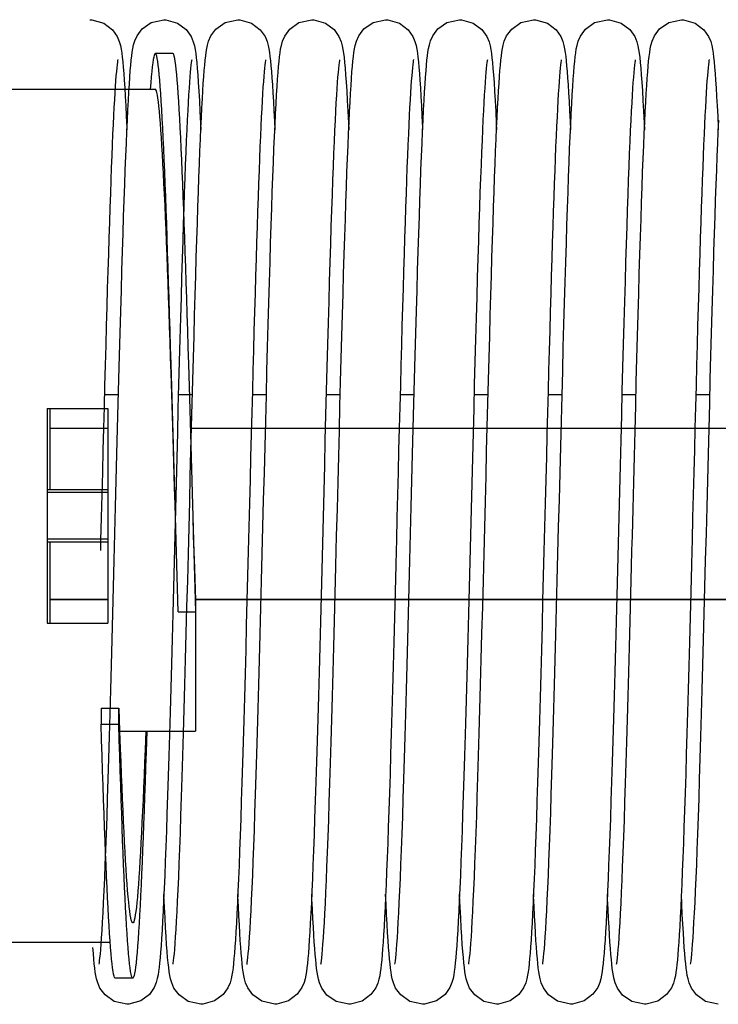
# Model space of a CAD drawing. Units: millimetres. Extents: x 34726 to 221651, y -19063 to 15469.
# Drawn here: x 36990 to 37118, y -6266 to -6087 of the extents above; entities that cross this region are included whole.
import ezdxf

# ---------------------------------------------------------------- set-up
doc = ezdxf.new("R2010")
doc.units = ezdxf.units.MM
doc.header["$LTSCALE"] = 46.255
doc.layers.get('0').update_dxf_attribs({"linetype": 'CONTINUOUS'})

msp = doc.modelspace()

# ---------------------------------------------------------------- linework, layer by layer
for p, q in [((37018.354, -6092.884), (37015.154, -6092.884)), ((36985.491, -6099.384), (37015.154, -6099.384)), ((37018.207, -6155.532), (37018.027, -6149.287)), ((37021.407, -6155.532), (37021.227, -6149.287)), ((37018.193, -6156.719), (37018.01, -6150.892)), ((37018.388, -6161.906), (37018.207, -6155.532)), ((37021.588, -6161.906), (37021.407, -6155.532)), ((36995.491, -6157.384), (36995.491, -6196.384)), ((36995.491, -6157.384), (37006.491, -6157.384)), ((36995.991, -6157.384), (36995.991, -6172.121)), ((37006.491, -6157.384), (37006.491, -6196.384)), ((37018.376, -6162.67), (37018.193, -6156.719)), ((37006.491, -6161.009), (36995.991, -6161.009)), ((37018.749, -6174.886), (37018.388, -6161.906)), ((37460.939, -6161.009), (37021.562, -6161.009)), ((37021.949, -6174.886), (37021.588, -6161.906)), ((36995.491, -6172.121), (37006.491, -6172.121)), ((37006.491, -6172.634), (36995.491, -6172.634)), ((37019.11, -6187.914), (37018.749, -6174.886)), ((37022.31, -6187.914), (37021.949, -6174.886)), ((37006.491, -6181.134), (36995.491, -6181.134)), ((36995.491, -6181.646), (37006.491, -6181.646)), ((36995.991, -6181.646), (36995.991, -6196.384)), ((37022.491, -6192.269), (37022.305, -6186.432)), ((37019.291, -6194.348), (37019.11, -6187.914)), ((37022.491, -6194.348), (37022.31, -6187.914)), ((37006.491, -6192.097), (36995.991, -6192.097)), ((37006.491, -6192.139), (36995.991, -6192.139)), ((37461.859, -6192.097), (37022.491, -6192.097)), ((37461.86, -6192.139), (37022.491, -6192.139)), ((37022.491, -6194.348), (37022.491, -6192.269)), ((37019.291, -6194.348), (37022.491, -6194.348)), ((37022.481, -6194.348), (37022.481, -6215.997)), ((36995.491, -6196.384), (37006.491, -6196.384)), ((37005.291, -6211.82), (37005.291, -6214.75)), ((37005.291, -6211.82), (37008.491, -6211.82)), ((37008.491, -6211.82), (37008.634, -6215.997)), ((37008.491, -6214.75), (37008.491, -6211.82)), ((37005.291, -6214.75), (37008.491, -6214.75)), ((37008.634, -6215.997), (37022.481, -6215.997)), ((37008.82, -6219.219), (37008.699, -6215.997)), ((36985.491, -6254.384), (37006.935, -6254.384)), ((37011.054, -6260.884), (37007.854, -6260.884))]:
    msp.add_line(p, q)
at = {"color": 7, "linetype": 'Continuous'}
for p, q in [((37008.459, -6154.881), (37005.895, -6154.881)), ((37021.899, -6154.881), (37019.335, -6154.881)), ((37035.339, -6154.881), (37032.775, -6154.881)), ((37048.779, -6154.881), (37046.215, -6154.881)), ((37062.219, -6154.881), (37059.655, -6154.881)), ((37075.659, -6154.881), (37073.095, -6154.881)), ((37089.099, -6154.881), (37086.535, -6154.881)), ((37102.539, -6154.881), (37099.975, -6154.881)), ((37115.979, -6154.881), (37113.415, -6154.881))]:
    msp.add_line(p, q, dxfattribs=at)
for points in [[(37003.268, -6086.741), (37003.637, -6086.754), (37005.778, -6087.369), (37007.356, -6088.562), (37008.22, -6089.793), (37008.601, -6090.719), (37008.801, -6091.452), (37008.932, -6092.112), (37009.039, -6092.797), (37009.136, -6093.556), (37009.228, -6094.414), (37009.319, -6095.389), (37009.409, -6096.493)], [(37010.518, -6097.164), (37010.605, -6096.023), (37010.692, -6095.009), (37010.779, -6094.113), (37010.869, -6093.323), (37010.963, -6092.618), (37011.07, -6091.967), (37011.209, -6091.31), (37011.422, -6090.581), (37011.829, -6089.656), (37012.765, -6088.413), (37014.413, -6087.264), (37016.708, -6086.741)], [(37016.708, -6086.741), (37017.081, -6086.755), (37019.199, -6087.36), (37020.78, -6088.546), (37021.67, -6089.813), (37022.058, -6090.771), (37022.251, -6091.498), (37022.381, -6092.163), (37022.488, -6092.863), (37022.586, -6093.647), (37022.681, -6094.548), (37022.776, -6095.589), (37022.871, -6096.789)], [(37023.963, -6097.087), (37024.048, -6095.986), (37024.133, -6094.998), (37024.219, -6094.117), (37024.307, -6093.334), (37024.4, -6092.636), (37024.505, -6091.997), (37024.635, -6091.367), (37024.837, -6090.654), (37025.244, -6089.701), (37026.18, -6088.438), (37027.829, -6087.275), (37030.148, -6086.741)], [(37030.148, -6086.741), (37030.516, -6086.754), (37032.663, -6087.372), (37034.24, -6088.567), (37035.096, -6089.784), (37035.47, -6090.686), (37035.67, -6091.405), (37035.802, -6092.056), (37035.907, -6092.71), (37036, -6093.423), (37036.089, -6094.223), (37036.176, -6095.127), (37036.262, -6096.15), (37036.349, -6097.299)], [(37037.46, -6096.334), (37037.549, -6095.261), (37037.639, -6094.312), (37037.73, -6093.476), (37037.826, -6092.737), (37037.933, -6092.064), (37038.067, -6091.404), (37038.275, -6090.659), (37038.68, -6089.709), (37039.612, -6088.447), (37041.262, -6087.279), (37043.588, -6086.741)], [(37043.588, -6086.741), (37043.954, -6086.754), (37046.069, -6087.355), (37047.651, -6088.536), (37048.544, -6089.801), (37048.934, -6090.761), (37049.129, -6091.487), (37049.259, -6092.15), (37049.366, -6092.847), (37049.464, -6093.628), (37049.559, -6094.523), (37049.653, -6095.558), (37049.748, -6096.749)], [(37050.908, -6096.235), (37050.995, -6095.191), (37051.083, -6094.265), (37051.173, -6093.447), (37051.268, -6092.72), (37051.374, -6092.055), (37051.507, -6091.403), (37051.716, -6090.656), (37052.132, -6089.687), (37053.085, -6088.413), (37054.736, -6087.263), (37057.028, -6086.741)], [(37057.028, -6086.741), (37057.397, -6086.754), (37059.538, -6087.369), (37061.116, -6088.562), (37061.98, -6089.793), (37062.361, -6090.719), (37062.561, -6091.452), (37062.692, -6092.112), (37062.799, -6092.797), (37062.896, -6093.556), (37062.988, -6094.414), (37063.079, -6095.389), (37063.169, -6096.493)], [(37064.278, -6097.164), (37064.365, -6096.023), (37064.452, -6095.009), (37064.539, -6094.113), (37064.629, -6093.323), (37064.723, -6092.618), (37064.83, -6091.967), (37064.969, -6091.31), (37065.182, -6090.581), (37065.589, -6089.656), (37066.525, -6088.413), (37068.173, -6087.264), (37070.468, -6086.741)], [(37070.468, -6086.741), (37070.841, -6086.755), (37072.959, -6087.36), (37074.54, -6088.546), (37075.43, -6089.813), (37075.818, -6090.771), (37076.011, -6091.498), (37076.141, -6092.163), (37076.248, -6092.863), (37076.346, -6093.647), (37076.441, -6094.548), (37076.536, -6095.589), (37076.631, -6096.789)], [(37077.723, -6097.087), (37077.808, -6095.986), (37077.893, -6094.998), (37077.979, -6094.117), (37078.067, -6093.334), (37078.16, -6092.636), (37078.265, -6091.997), (37078.395, -6091.367), (37078.597, -6090.654), (37079.004, -6089.701), (37079.94, -6088.438), (37081.589, -6087.275), (37083.908, -6086.741)], [(37083.908, -6086.741), (37084.276, -6086.754), (37086.423, -6087.372), (37088, -6088.567), (37088.856, -6089.784), (37089.23, -6090.686), (37089.43, -6091.405), (37089.562, -6092.056), (37089.667, -6092.71), (37089.76, -6093.423), (37089.849, -6094.223), (37089.936, -6095.127), (37090.022, -6096.15), (37090.109, -6097.299)], [(37091.22, -6096.334), (37091.309, -6095.261), (37091.399, -6094.312), (37091.49, -6093.476), (37091.586, -6092.737), (37091.693, -6092.064), (37091.827, -6091.404), (37092.035, -6090.659), (37092.44, -6089.709), (37093.372, -6088.447), (37095.022, -6087.279), (37097.348, -6086.741)], [(37097.348, -6086.741), (37097.714, -6086.754), (37099.829, -6087.355), (37101.411, -6088.536), (37102.304, -6089.801), (37102.694, -6090.761), (37102.889, -6091.487), (37103.019, -6092.15), (37103.126, -6092.847), (37103.224, -6093.628), (37103.319, -6094.523), (37103.413, -6095.558), (37103.508, -6096.749)], [(37104.668, -6096.235), (37104.755, -6095.191), (37104.843, -6094.265), (37104.933, -6093.447), (37105.028, -6092.72), (37105.134, -6092.055), (37105.267, -6091.403), (37105.476, -6090.656), (37105.892, -6089.687), (37106.845, -6088.413), (37108.496, -6087.263), (37110.788, -6086.741)], [(37110.788, -6086.741), (37111.157, -6086.754), (37113.298, -6087.369), (37114.876, -6088.562), (37115.74, -6089.793), (37116.121, -6090.719), (37116.321, -6091.452), (37116.452, -6092.112), (37116.559, -6092.797), (37116.656, -6093.556), (37116.748, -6094.414), (37116.839, -6095.389), (37116.929, -6096.493)], [(37008.322, -6093.999), (37008.321, -6094.007), (37008.294, -6094.16), (37008.248, -6094.468), (37008.193, -6094.912), (37008.131, -6095.48), (37008.066, -6096.164), (37007.998, -6096.961), (37007.928, -6097.872), (37007.857, -6098.897), (37007.784, -6100.038), (37007.709, -6101.297), (37007.633, -6102.676), (37007.555, -6104.178), (37007.476, -6105.806), (37007.396, -6107.563), (37007.314, -6109.451), (37007.231, -6111.471), (37007.146, -6113.626), (37007.06, -6115.915), (37006.973, -6118.337), (37006.885, -6120.893), (37006.795, -6123.581), (37006.704, -6126.4), (37006.613, -6129.348), (37006.519, -6132.421), (37006.425, -6135.616), (37006.33, -6138.929), (37006.233, -6142.355), (37006.136, -6145.89), (37006.037, -6149.527), (37005.938, -6153.259), (37005.837, -6157.079), (37005.736, -6160.979), (37005.633, -6164.951), (37005.53, -6168.986), (37005.426, -6173.074), (37005.32, -6177.205), (37005.214, -6181.369), (37005.168, -6183.178)], [(37021.761, -6094.008), (37021.729, -6094.187), (37021.682, -6094.516), (37021.624, -6094.984), (37021.561, -6095.58), (37021.494, -6096.297), (37021.424, -6097.136), (37021.352, -6098.099), (37021.278, -6099.188), (37021.201, -6100.409), (37021.122, -6101.768), (37021.041, -6103.27), (37020.958, -6104.922), (37020.873, -6106.729), (37020.786, -6108.691), (37020.697, -6110.812), (37020.607, -6113.093), (37020.514, -6115.534), (37020.42, -6118.135), (37020.325, -6120.897), (37020.227, -6123.821), (37020.128, -6126.909), (37020.028, -6130.161), (37019.925, -6133.577), (37019.821, -6137.156), (37019.714, -6140.896), (37019.606, -6144.795), (37019.496, -6148.849), (37019.383, -6153.05), (37019.269, -6157.383), (37019.154, -6161.834), (37019.037, -6166.384), (37018.918, -6171.014), (37018.799, -6175.704), (37018.678, -6180.435), (37018.557, -6185.182), (37018.435, -6189.923), (37018.313, -6194.628), (37018.191, -6199.266), (37018.07, -6203.81), (37017.95, -6208.23), (37017.831, -6212.502), (37017.713, -6216.604), (37017.598, -6220.515), (37017.485, -6224.222), (37017.375, -6227.724), (37017.266, -6231.023), (37017.16, -6234.122), (37017.056, -6237.024), (37016.954, -6239.734), (37016.853, -6242.255), (37016.755, -6244.593), (37016.658, -6246.753), (37016.562, -6248.74), (37016.468, -6250.557), (37016.375, -6252.205), (37016.284, -6253.69), (37016.195, -6255.018), (37016.106, -6256.196)], [(37035.201, -6094.005), (37035.171, -6094.176), (37035.124, -6094.497), (37035.068, -6094.954), (37035.005, -6095.537), (37034.94, -6096.237), (37034.871, -6097.053), (37034.8, -6097.983), (37034.728, -6099.031), (37034.654, -6100.196), (37034.578, -6101.483), (37034.501, -6102.895), (37034.422, -6104.434), (37034.342, -6106.104), (37034.26, -6107.91), (37034.177, -6109.854), (37034.092, -6111.935), (37034.006, -6114.154), (37033.919, -6116.509), (37033.83, -6118.998), (37033.74, -6121.617), (37033.65, -6124.362), (37033.558, -6127.229), (37033.466, -6130.213), (37033.373, -6133.311), (37033.279, -6136.523), (37033.184, -6139.848), (37033.088, -6143.286), (37032.99, -6146.836), (37032.891, -6150.495), (37032.791, -6154.261), (37032.69, -6158.134), (37032.587, -6162.108), (37032.482, -6166.18), (37032.375, -6170.346), (37032.267, -6174.599), (37032.156, -6178.933), (37032.044, -6183.34), (37031.93, -6187.807), (37031.813, -6192.303), (37031.696, -6196.793), (37031.579, -6201.242), (37031.461, -6205.617), (37031.344, -6209.886), (37031.228, -6214.018), (37031.113, -6217.987), (37031, -6221.77), (37030.89, -6225.359), (37030.781, -6228.753), (37030.675, -6231.954), (37030.571, -6234.963), (37030.468, -6237.782), (37030.367, -6240.415), (37030.268, -6242.865), (37030.171, -6245.136), (37030.075, -6247.234), (37029.981, -6249.161), (37029.888, -6250.919), (37029.797, -6252.512), (37029.708, -6253.946), (37029.62, -6255.226)], [(37048.64, -6094.009), (37048.609, -6094.191), (37048.561, -6094.523), (37048.503, -6094.995), (37048.44, -6095.595), (37048.373, -6096.317), (37048.302, -6097.163), (37048.23, -6098.134), (37048.155, -6099.234), (37048.077, -6100.47), (37047.998, -6101.847), (37047.916, -6103.374), (37047.832, -6105.056), (37047.746, -6106.897), (37047.657, -6108.899), (37047.567, -6111.063), (37047.475, -6113.391), (37047.381, -6115.882), (37047.286, -6118.537), (37047.189, -6121.358), (37047.09, -6124.346), (37046.99, -6127.502), (37046.887, -6130.826), (37046.783, -6134.318), (37046.677, -6137.977), (37046.569, -6141.8), (37046.459, -6145.784), (37046.347, -6149.923), (37046.233, -6154.204), (37046.117, -6158.611), (37046, -6163.129), (37045.882, -6167.738), (37045.762, -6172.419), (37045.642, -6177.151), (37045.52, -6181.913)], [(37062.082, -6093.999), (37062.081, -6094.007), (37062.054, -6094.16), (37062.008, -6094.468), (37061.953, -6094.912), (37061.891, -6095.48), (37061.826, -6096.164), (37061.758, -6096.961), (37061.688, -6097.872), (37061.617, -6098.897), (37061.544, -6100.038), (37061.469, -6101.297), (37061.393, -6102.676), (37061.315, -6104.178), (37061.236, -6105.806), (37061.156, -6107.563), (37061.074, -6109.451), (37060.991, -6111.471), (37060.906, -6113.626), (37060.82, -6115.915), (37060.733, -6118.337), (37060.645, -6120.893), (37060.555, -6123.581), (37060.464, -6126.4), (37060.373, -6129.348), (37060.279, -6132.421), (37060.185, -6135.616), (37060.09, -6138.929), (37059.993, -6142.355), (37059.896, -6145.89), (37059.797, -6149.527), (37059.698, -6153.259), (37059.597, -6157.079), (37059.496, -6160.979), (37059.393, -6164.951), (37059.29, -6168.986), (37059.186, -6173.074), (37059.08, -6177.205), (37058.974, -6181.369), (37058.928, -6183.178)], [(37075.521, -6094.008), (37075.489, -6094.187), (37075.442, -6094.516), (37075.384, -6094.984), (37075.321, -6095.58), (37075.254, -6096.297), (37075.184, -6097.136), (37075.112, -6098.099), (37075.038, -6099.188), (37074.961, -6100.409), (37074.882, -6101.768), (37074.801, -6103.27), (37074.718, -6104.922), (37074.633, -6106.729), (37074.546, -6108.691), (37074.457, -6110.812), (37074.367, -6113.093), (37074.274, -6115.534), (37074.18, -6118.135), (37074.085, -6120.897), (37073.987, -6123.821), (37073.888, -6126.909), (37073.788, -6130.161), (37073.685, -6133.577), (37073.581, -6137.156), (37073.474, -6140.896), (37073.366, -6144.795), (37073.256, -6148.849), (37073.143, -6153.05), (37073.029, -6157.383), (37072.914, -6161.834), (37072.797, -6166.384), (37072.678, -6171.014), (37072.559, -6175.704), (37072.438, -6180.435), (37072.317, -6185.182), (37072.195, -6189.923), (37072.073, -6194.628), (37071.951, -6199.266), (37071.83, -6203.81), (37071.71, -6208.23), (37071.591, -6212.502), (37071.473, -6216.604), (37071.358, -6220.515), (37071.245, -6224.222), (37071.135, -6227.724), (37071.026, -6231.023), (37070.92, -6234.122), (37070.816, -6237.024), (37070.714, -6239.734), (37070.613, -6242.255), (37070.515, -6244.593), (37070.418, -6246.753), (37070.322, -6248.74), (37070.228, -6250.557), (37070.135, -6252.205), (37070.044, -6253.69), (37069.955, -6255.018), (37069.866, -6256.196)], [(37088.961, -6094.005), (37088.931, -6094.176), (37088.884, -6094.497), (37088.828, -6094.954), (37088.765, -6095.537), (37088.7, -6096.237), (37088.631, -6097.053), (37088.56, -6097.983), (37088.488, -6099.031), (37088.414, -6100.196), (37088.338, -6101.483), (37088.261, -6102.895), (37088.182, -6104.434), (37088.102, -6106.104), (37088.02, -6107.91), (37087.937, -6109.854), (37087.852, -6111.935), (37087.766, -6114.154), (37087.679, -6116.509), (37087.59, -6118.998), (37087.5, -6121.617), (37087.41, -6124.362), (37087.318, -6127.229), (37087.226, -6130.213), (37087.133, -6133.311), (37087.039, -6136.523), (37086.944, -6139.848), (37086.848, -6143.286), (37086.75, -6146.836), (37086.651, -6150.495), (37086.551, -6154.261), (37086.45, -6158.134), (37086.347, -6162.108), (37086.242, -6166.18), (37086.135, -6170.346), (37086.027, -6174.599), (37085.916, -6178.933), (37085.804, -6183.34), (37085.69, -6187.807), (37085.573, -6192.303), (37085.456, -6196.793), (37085.339, -6201.242), (37085.221, -6205.617), (37085.104, -6209.886), (37084.988, -6214.018), (37084.873, -6217.987), (37084.76, -6221.77), (37084.65, -6225.359), (37084.541, -6228.753), (37084.435, -6231.954), (37084.331, -6234.963), (37084.228, -6237.782), (37084.127, -6240.415), (37084.028, -6242.865), (37083.931, -6245.136), (37083.835, -6247.234), (37083.741, -6249.161), (37083.648, -6250.919), (37083.557, -6252.512), (37083.468, -6253.946), (37083.38, -6255.226)], [(37102.4, -6094.009), (37102.369, -6094.191), (37102.321, -6094.523), (37102.263, -6094.995), (37102.2, -6095.595), (37102.133, -6096.317), (37102.062, -6097.163), (37101.99, -6098.134), (37101.915, -6099.234), (37101.837, -6100.47), (37101.758, -6101.847), (37101.676, -6103.374), (37101.592, -6105.056), (37101.506, -6106.897), (37101.417, -6108.899), (37101.327, -6111.063), (37101.235, -6113.391), (37101.141, -6115.882), (37101.046, -6118.537), (37100.949, -6121.358), (37100.85, -6124.346), (37100.75, -6127.502), (37100.647, -6130.826), (37100.543, -6134.318), (37100.437, -6137.977), (37100.329, -6141.8), (37100.219, -6145.784), (37100.107, -6149.923), (37099.993, -6154.204), (37099.877, -6158.611), (37099.76, -6163.129), (37099.642, -6167.738), (37099.522, -6172.419), (37099.402, -6177.151), (37099.28, -6181.913)], [(37115.842, -6093.999), (37115.841, -6094.007), (37115.814, -6094.16), (37115.768, -6094.468), (37115.713, -6094.912), (37115.651, -6095.48), (37115.586, -6096.164), (37115.518, -6096.961), (37115.448, -6097.872), (37115.377, -6098.897), (37115.304, -6100.038), (37115.229, -6101.297), (37115.153, -6102.676), (37115.075, -6104.178), (37114.996, -6105.806), (37114.916, -6107.563), (37114.834, -6109.451), (37114.751, -6111.471), (37114.666, -6113.626), (37114.58, -6115.915), (37114.493, -6118.337), (37114.405, -6120.893), (37114.315, -6123.581), (37114.224, -6126.4), (37114.133, -6129.348), (37114.039, -6132.421), (37113.945, -6135.616), (37113.85, -6138.929), (37113.753, -6142.355), (37113.656, -6145.89), (37113.557, -6149.527), (37113.458, -6153.259), (37113.357, -6157.079), (37113.256, -6160.979), (37113.153, -6164.951), (37113.05, -6168.986), (37112.946, -6173.074), (37112.84, -6177.205), (37112.734, -6181.369), (37112.688, -6183.178)], [(37007.811, -6180.114), (37007.934, -6175.262), (37008.057, -6170.45), (37008.178, -6165.702), (37008.299, -6161.041), (37008.417, -6156.49), (37008.534, -6152.067), (37008.648, -6147.791), (37008.761, -6143.678), (37008.871, -6139.731), (37008.979, -6135.951), (37009.085, -6132.338), (37009.189, -6128.89), (37009.292, -6125.606), (37009.393, -6122.484), (37009.493, -6119.521), (37009.592, -6116.714), (37009.689, -6114.062), (37009.786, -6111.565), (37009.881, -6109.224), (37009.976, -6107.04), (37010.069, -6105.013), (37010.161, -6103.142), (37010.252, -6101.426), (37010.341, -6099.86), (37010.43, -6098.441), (37010.518, -6097.164)], [(37009.409, -6096.493), (37009.499, -6097.738), (37009.591, -6099.131), (37009.683, -6100.68), (37009.777, -6102.391), (37009.872, -6104.269), (37009.968, -6106.318), (37009.988, -6106.767)], [(37018.379, -6258.381), (37018.382, -6258.362), (37018.42, -6258.132), (37018.474, -6257.733), (37018.539, -6257.178), (37018.609, -6256.472), (37018.684, -6255.613), (37018.763, -6254.596), (37018.845, -6253.417), (37018.931, -6252.069), (37019.019, -6250.544), (37019.11, -6248.838), (37019.204, -6246.945), (37019.3, -6244.861), (37019.398, -6242.581), (37019.499, -6240.101), (37019.602, -6237.415), (37019.708, -6234.511), (37019.816, -6231.378), (37019.928, -6228.007), (37020.043, -6224.385), (37020.161, -6220.514), (37020.282, -6216.412), (37020.405, -6212.105), (37020.53, -6207.621), (37020.656, -6202.993), (37020.782, -6198.258), (37020.908, -6193.454), (37021.033, -6188.621), (37021.157, -6183.799), (37021.279, -6179.025), (37021.398, -6174.319), (37021.516, -6169.696), (37021.632, -6165.167), (37021.746, -6160.743), (37021.859, -6156.431), (37021.969, -6152.241), (37022.078, -6148.18), (37022.185, -6144.252), (37022.29, -6140.463), (37022.394, -6136.815), (37022.496, -6133.312), (37022.597, -6129.956), (37022.696, -6126.748), (37022.794, -6123.688), (37022.89, -6120.776), (37022.986, -6118.013), (37023.08, -6115.398), (37023.173, -6112.929), (37023.264, -6110.606), (37023.355, -6108.428), (37023.445, -6106.395), (37023.533, -6104.503), (37023.621, -6102.752), (37023.707, -6101.138), (37023.793, -6099.659), (37023.879, -6098.31), (37023.963, -6097.087)], [(37022.871, -6096.789), (37022.968, -6098.162), (37023.067, -6099.723), (37023.168, -6101.482), (37023.271, -6103.446), (37023.376, -6105.622), (37023.428, -6106.773)], [(37031.819, -6258.383), (37031.823, -6258.359), (37031.861, -6258.125), (37031.916, -6257.721), (37031.98, -6257.162), (37032.051, -6256.453), (37032.126, -6255.59), (37032.205, -6254.567), (37032.289, -6253.371), (37032.376, -6251.991), (37032.466, -6250.421), (37032.56, -6248.659), (37032.655, -6246.704), (37032.753, -6244.558), (37032.853, -6242.221), (37032.955, -6239.69), (37033.059, -6236.96), (37033.165, -6234.027), (37033.273, -6230.887), (37033.383, -6227.536), (37033.496, -6223.972), (37033.611, -6220.193), (37033.728, -6216.199), (37033.848, -6211.997), (37033.97, -6207.609), (37034.094, -6203.059), (37034.219, -6198.372), (37034.345, -6193.579), (37034.471, -6188.711), (37034.597, -6183.799), (37034.722, -6178.876), (37034.847, -6173.972), (37034.971, -6169.111), (37035.094, -6164.318), (37035.215, -6159.617), (37035.335, -6155.03), (37035.453, -6150.578), (37035.569, -6146.278), (37035.683, -6142.146), (37035.794, -6138.189), (37035.904, -6134.407), (37036.011, -6130.798), (37036.117, -6127.361), (37036.221, -6124.095), (37036.323, -6120.997), (37036.424, -6118.064), (37036.523, -6115.295), (37036.622, -6112.685), (37036.719, -6110.235), (37036.816, -6107.946), (37036.911, -6105.819), (37037.005, -6103.851), (37037.098, -6102.043), (37037.19, -6100.392), (37037.281, -6098.893), (37037.371, -6097.543), (37037.46, -6096.334)], [(37036.349, -6097.299), (37036.436, -6098.582), (37036.524, -6100.008), (37036.613, -6101.58), (37036.704, -6103.305), (37036.796, -6105.186), (37036.868, -6106.771)], [(37048.053, -6183.176), (37048.12, -6180.551), (37048.245, -6175.625), (37048.368, -6170.789), (37048.489, -6166.053), (37048.608, -6161.431), (37048.725, -6156.932), (37048.84, -6152.564), (37048.954, -6148.334), (37049.065, -6144.249), (37049.174, -6140.313), (37049.282, -6136.53), (37049.388, -6132.902), (37049.493, -6129.433), (37049.596, -6126.122), (37049.697, -6122.971), (37049.797, -6119.98), (37049.896, -6117.148), (37049.994, -6114.475), (37050.09, -6111.96), (37050.185, -6109.604), (37050.279, -6107.405), (37050.372, -6105.363), (37050.464, -6103.475), (37050.554, -6101.74), (37050.644, -6100.152), (37050.732, -6098.709), (37050.82, -6097.405), (37050.908, -6096.235)], [(37049.748, -6096.749), (37049.845, -6098.113), (37049.943, -6099.66), (37050.043, -6101.4), (37050.146, -6103.342), (37050.25, -6105.494), (37050.308, -6106.775)], [(37061.571, -6180.114), (37061.694, -6175.262), (37061.817, -6170.45), (37061.938, -6165.702), (37062.059, -6161.041), (37062.177, -6156.49), (37062.294, -6152.067), (37062.408, -6147.791), (37062.521, -6143.678), (37062.631, -6139.731), (37062.739, -6135.951), (37062.845, -6132.338), (37062.949, -6128.89), (37063.052, -6125.606), (37063.153, -6122.484), (37063.253, -6119.521), (37063.352, -6116.714), (37063.449, -6114.062), (37063.546, -6111.565), (37063.641, -6109.224), (37063.736, -6107.04), (37063.829, -6105.013), (37063.921, -6103.142), (37064.012, -6101.426), (37064.101, -6099.86), (37064.19, -6098.441), (37064.278, -6097.164)], [(37063.169, -6096.493), (37063.259, -6097.738), (37063.351, -6099.131), (37063.443, -6100.68), (37063.537, -6102.391), (37063.632, -6104.269), (37063.728, -6106.318), (37063.748, -6106.767)], [(37072.139, -6258.381), (37072.142, -6258.362), (37072.18, -6258.132), (37072.234, -6257.733), (37072.299, -6257.178), (37072.369, -6256.472), (37072.444, -6255.613), (37072.523, -6254.596), (37072.605, -6253.417), (37072.691, -6252.069), (37072.779, -6250.544), (37072.87, -6248.838), (37072.964, -6246.945), (37073.06, -6244.861), (37073.158, -6242.581), (37073.259, -6240.101), (37073.362, -6237.415), (37073.468, -6234.511), (37073.576, -6231.378), (37073.688, -6228.007), (37073.803, -6224.385), (37073.921, -6220.514), (37074.042, -6216.412), (37074.165, -6212.105), (37074.29, -6207.621), (37074.416, -6202.993), (37074.542, -6198.258), (37074.668, -6193.454), (37074.793, -6188.621), (37074.917, -6183.799), (37075.039, -6179.025), (37075.158, -6174.319), (37075.276, -6169.696), (37075.392, -6165.167), (37075.506, -6160.743), (37075.619, -6156.431), (37075.729, -6152.241), (37075.838, -6148.18), (37075.945, -6144.252), (37076.05, -6140.463), (37076.154, -6136.815), (37076.256, -6133.312), (37076.357, -6129.956), (37076.456, -6126.748), (37076.554, -6123.688), (37076.65, -6120.776), (37076.746, -6118.013), (37076.84, -6115.398), (37076.933, -6112.929), (37077.024, -6110.606), (37077.115, -6108.428), (37077.205, -6106.395), (37077.293, -6104.503), (37077.381, -6102.752), (37077.467, -6101.138), (37077.553, -6099.659), (37077.639, -6098.31), (37077.723, -6097.087)], [(37076.631, -6096.789), (37076.728, -6098.162), (37076.827, -6099.723), (37076.928, -6101.482), (37077.031, -6103.446), (37077.136, -6105.622), (37077.188, -6106.773)], [(37085.579, -6258.383), (37085.583, -6258.359), (37085.621, -6258.125), (37085.676, -6257.721), (37085.74, -6257.162), (37085.811, -6256.453), (37085.886, -6255.59), (37085.965, -6254.567), (37086.049, -6253.371), (37086.136, -6251.991), (37086.226, -6250.421), (37086.32, -6248.659), (37086.415, -6246.704), (37086.513, -6244.558), (37086.613, -6242.221), (37086.715, -6239.69), (37086.819, -6236.96), (37086.925, -6234.027), (37087.033, -6230.887), (37087.143, -6227.536), (37087.256, -6223.972), (37087.371, -6220.193), (37087.488, -6216.199), (37087.608, -6211.997), (37087.73, -6207.609), (37087.854, -6203.059), (37087.979, -6198.372), (37088.105, -6193.579), (37088.231, -6188.711), (37088.357, -6183.799), (37088.482, -6178.876), (37088.607, -6173.972), (37088.731, -6169.111), (37088.854, -6164.318), (37088.975, -6159.617), (37089.095, -6155.03), (37089.213, -6150.578), (37089.329, -6146.278), (37089.443, -6142.146), (37089.554, -6138.189), (37089.664, -6134.407), (37089.771, -6130.798), (37089.877, -6127.361), (37089.981, -6124.095), (37090.083, -6120.997), (37090.184, -6118.064), (37090.283, -6115.295), (37090.382, -6112.685), (37090.479, -6110.235), (37090.576, -6107.946), (37090.671, -6105.819), (37090.765, -6103.851), (37090.858, -6102.043), (37090.95, -6100.392), (37091.041, -6098.893), (37091.131, -6097.543), (37091.22, -6096.334)], [(37090.109, -6097.299), (37090.196, -6098.582), (37090.284, -6100.008), (37090.373, -6101.58), (37090.464, -6103.305), (37090.556, -6105.186), (37090.628, -6106.771)], [(37101.813, -6183.176), (37101.88, -6180.551), (37102.005, -6175.625), (37102.128, -6170.789), (37102.249, -6166.053), (37102.368, -6161.431), (37102.485, -6156.932), (37102.6, -6152.564), (37102.714, -6148.334), (37102.825, -6144.249), (37102.934, -6140.313), (37103.042, -6136.53), (37103.148, -6132.902), (37103.253, -6129.433), (37103.356, -6126.122), (37103.457, -6122.971), (37103.557, -6119.98), (37103.656, -6117.148), (37103.754, -6114.475), (37103.85, -6111.96), (37103.945, -6109.604), (37104.039, -6107.405), (37104.132, -6105.363), (37104.224, -6103.475), (37104.314, -6101.74), (37104.404, -6100.152), (37104.492, -6098.709), (37104.58, -6097.405), (37104.668, -6096.235)], [(37103.508, -6096.749), (37103.605, -6098.113), (37103.703, -6099.66), (37103.803, -6101.4), (37103.906, -6103.342), (37104.01, -6105.494), (37104.068, -6106.775)], [(37116.929, -6096.493), (37117.019, -6097.738), (37117.111, -6099.131), (37117.203, -6100.68), (37117.297, -6102.391), (37117.392, -6104.269), (37117.488, -6106.318), (37117.508, -6106.767)], [(37115.331, -6180.114), (37115.454, -6175.262), (37115.577, -6170.45), (37115.698, -6165.702), (37115.819, -6161.041), (37115.937, -6156.49), (37116.054, -6152.067), (37116.168, -6147.791), (37116.281, -6143.678), (37116.391, -6139.731), (37116.499, -6135.951), (37116.605, -6132.338), (37116.709, -6128.89), (37116.812, -6125.606), (37116.913, -6122.484), (37117.013, -6119.521), (37117.112, -6116.714), (37117.209, -6114.062), (37117.306, -6111.565), (37117.401, -6109.224), (37117.496, -6107.04), (37117.589, -6105.013)], [(37004.941, -6258.376), (37004.941, -6258.368), (37004.977, -6258.149), (37005.031, -6257.764), (37005.093, -6257.228), (37005.162, -6256.548), (37005.235, -6255.723), (37005.312, -6254.745), (37005.393, -6253.601), (37005.478, -6252.276), (37005.567, -6250.76), (37005.659, -6249.049), (37005.754, -6247.144), (37005.852, -6245.048), (37005.951, -6242.758), (37006.052, -6240.271), (37006.156, -6237.581), (37006.261, -6234.686), (37006.369, -6231.581), (37006.479, -6228.263), (37006.592, -6224.732), (37006.707, -6220.985), (37006.824, -6217.025), (37006.944, -6212.863), (37007.065, -6208.519), (37007.188, -6204.018), (37007.312, -6199.384), (37007.437, -6194.647), (37007.562, -6189.835), (37007.686, -6184.981), (37007.811, -6180.114)], [(37058.701, -6258.376), (37058.701, -6258.368), (37058.737, -6258.149), (37058.791, -6257.764), (37058.853, -6257.228), (37058.922, -6256.548), (37058.995, -6255.723), (37059.072, -6254.745), (37059.153, -6253.601), (37059.238, -6252.276), (37059.327, -6250.76), (37059.419, -6249.049), (37059.514, -6247.144), (37059.612, -6245.048), (37059.711, -6242.758), (37059.812, -6240.271), (37059.916, -6237.581), (37060.021, -6234.686), (37060.129, -6231.581), (37060.239, -6228.263), (37060.352, -6224.732), (37060.467, -6220.985), (37060.584, -6217.025), (37060.704, -6212.863), (37060.825, -6208.519), (37060.948, -6204.018), (37061.072, -6199.384), (37061.197, -6194.647), (37061.322, -6189.835), (37061.446, -6184.981), (37061.571, -6180.114)], [(37112.461, -6258.376), (37112.461, -6258.368), (37112.497, -6258.149), (37112.551, -6257.764), (37112.613, -6257.228), (37112.682, -6256.548), (37112.755, -6255.723), (37112.832, -6254.745), (37112.913, -6253.601), (37112.998, -6252.276), (37113.087, -6250.76), (37113.179, -6249.049), (37113.274, -6247.144), (37113.372, -6245.048), (37113.471, -6242.758), (37113.572, -6240.271), (37113.676, -6237.581), (37113.781, -6234.686), (37113.889, -6231.581), (37113.999, -6228.263), (37114.112, -6224.732), (37114.227, -6220.985), (37114.344, -6217.025), (37114.464, -6212.863), (37114.585, -6208.519), (37114.708, -6204.018), (37114.832, -6199.384), (37114.957, -6194.647), (37115.082, -6189.835), (37115.206, -6184.981), (37115.331, -6180.114)], [(37045.52, -6181.913), (37045.398, -6186.682), (37045.276, -6191.428), (37045.154, -6196.12), (37045.032, -6200.73), (37044.912, -6205.229), (37044.792, -6209.59), (37044.674, -6213.789), (37044.558, -6217.805), (37044.445, -6221.623), (37044.334, -6225.238), (37044.225, -6228.652), (37044.118, -6231.867), (37044.013, -6234.887), (37043.91, -6237.715), (37043.81, -6240.355), (37043.71, -6242.812), (37043.613, -6245.091), (37043.517, -6247.195), (37043.422, -6249.129), (37043.33, -6250.892), (37043.238, -6252.49), (37043.149, -6253.926), (37043.061, -6255.207)], [(37045.264, -6258.362), (37045.259, -6258.384), (37045.26, -6258.371), (37045.296, -6258.158), (37045.349, -6257.776), (37045.412, -6257.241), (37045.481, -6256.557), (37045.555, -6255.724), (37045.633, -6254.738), (37045.714, -6253.594), (37045.798, -6252.287), (37045.884, -6250.811), (37045.974, -6249.159), (37046.066, -6247.325), (37046.16, -6245.303), (37046.257, -6243.086), (37046.356, -6240.669), (37046.458, -6238.048), (37046.562, -6235.221), (37046.669, -6232.185), (37046.777, -6228.942), (37046.888, -6225.491), (37047.001, -6221.837), (37047.116, -6217.982), (37047.233, -6213.933), (37047.353, -6209.697), (37047.474, -6205.284), (37047.597, -6200.704), (37047.722, -6195.97), (37047.849, -6191.095), (37047.978, -6186.097), (37048.053, -6183.176)], [(37058.928, -6183.178), (37058.859, -6185.867), (37058.737, -6190.639), (37058.616, -6195.296), (37058.496, -6199.826), (37058.379, -6204.218), (37058.263, -6208.461), (37058.149, -6212.549), (37058.037, -6216.474), (37057.927, -6220.23), (37057.818, -6223.812), (37057.711, -6227.218), (37057.606, -6230.445), (37057.502, -6233.492), (37057.4, -6236.359), (37057.3, -6239.046), (37057.202, -6241.554), (37057.105, -6243.886), (37057.01, -6246.046), (37056.917, -6248.035), (37056.825, -6249.856), (37056.735, -6251.513), (37056.647, -6253.012), (37056.56, -6254.357), (37056.475, -6255.559)], [(37099.28, -6181.913), (37099.158, -6186.682), (37099.036, -6191.428), (37098.914, -6196.12), (37098.792, -6200.73), (37098.672, -6205.229), (37098.552, -6209.59), (37098.434, -6213.789), (37098.318, -6217.805), (37098.205, -6221.623), (37098.094, -6225.238), (37097.985, -6228.652), (37097.878, -6231.867), (37097.773, -6234.887), (37097.67, -6237.715), (37097.57, -6240.355), (37097.47, -6242.812), (37097.373, -6245.091), (37097.277, -6247.195), (37097.182, -6249.129), (37097.09, -6250.892), (37096.998, -6252.49), (37096.909, -6253.926), (37096.821, -6255.207)], [(37099.024, -6258.362), (37099.019, -6258.384), (37099.02, -6258.371), (37099.056, -6258.158), (37099.109, -6257.776), (37099.172, -6257.241), (37099.241, -6256.557), (37099.315, -6255.724), (37099.393, -6254.738), (37099.474, -6253.594), (37099.558, -6252.287), (37099.644, -6250.811), (37099.734, -6249.159), (37099.826, -6247.325), (37099.92, -6245.303), (37100.017, -6243.086), (37100.116, -6240.669), (37100.218, -6238.048), (37100.322, -6235.221), (37100.429, -6232.185), (37100.537, -6228.942), (37100.648, -6225.491), (37100.761, -6221.837), (37100.876, -6217.982), (37100.993, -6213.933), (37101.113, -6209.697), (37101.234, -6205.284), (37101.357, -6200.704), (37101.482, -6195.97), (37101.609, -6191.095), (37101.738, -6186.097), (37101.813, -6183.176)], [(37112.688, -6183.178), (37112.619, -6185.867), (37112.497, -6190.639), (37112.376, -6195.296), (37112.256, -6199.826), (37112.139, -6204.218), (37112.023, -6208.461), (37111.909, -6212.549), (37111.797, -6216.474), (37111.687, -6220.23), (37111.578, -6223.812), (37111.471, -6227.218), (37111.366, -6230.445), (37111.262, -6233.492), (37111.16, -6236.359), (37111.06, -6239.046), (37110.962, -6241.554), (37110.865, -6243.886), (37110.77, -6246.046), (37110.677, -6248.035), (37110.585, -6249.856), (37110.495, -6251.513), (37110.407, -6253.012), (37110.32, -6254.357), (37110.235, -6255.559)], [(37017.299, -6256.055), (37017.205, -6254.782), (37017.111, -6253.347), (37017.015, -6251.743), (37016.917, -6249.966), (37016.819, -6248.012), (37016.719, -6245.879), (37016.708, -6245.632)], [(37030.681, -6255.285), (37030.596, -6254.061), (37030.511, -6252.711), (37030.426, -6251.232), (37030.339, -6249.62), (37030.252, -6247.874), (37030.164, -6245.99), (37030.148, -6245.634)], [(37044.138, -6255.519), (37044.055, -6254.342), (37043.972, -6253.045), (37043.888, -6251.623), (37043.803, -6250.074), (37043.717, -6248.394), (37043.631, -6246.581), (37043.588, -6245.63)], [(37057.564, -6255.325), (37057.477, -6254.071), (37057.389, -6252.667), (37057.299, -6251.103), (37057.206, -6249.366), (37057.112, -6247.447), (37057.028, -6245.635)], [(37071.059, -6256.055), (37070.965, -6254.782), (37070.871, -6253.347), (37070.775, -6251.743), (37070.677, -6249.966), (37070.579, -6248.012), (37070.479, -6245.879), (37070.468, -6245.632)], [(37084.441, -6255.285), (37084.356, -6254.061), (37084.271, -6252.711), (37084.186, -6251.232), (37084.099, -6249.62), (37084.012, -6247.874), (37083.924, -6245.99), (37083.908, -6245.634)], [(37097.898, -6255.519), (37097.815, -6254.342), (37097.732, -6253.045), (37097.648, -6251.623), (37097.563, -6250.074), (37097.477, -6248.394), (37097.391, -6246.581), (37097.348, -6245.63)], [(37111.324, -6255.325), (37111.237, -6254.071), (37111.149, -6252.667), (37111.059, -6251.103), (37110.966, -6249.366), (37110.872, -6247.447), (37110.788, -6245.635)], [(37009.988, -6265.661), (37007.664, -6265.124), (37006.017, -6263.96), (37005.087, -6262.705), (37004.682, -6261.763), (37004.481, -6261.057), (37004.35, -6260.431), (37004.244, -6259.792), (37004.15, -6259.095), (37004.062, -6258.312), (37003.975, -6257.433), (37003.89, -6256.442), (37003.804, -6255.325)], [(37016.106, -6256.196), (37016.019, -6257.236), (37015.932, -6258.15), (37015.843, -6258.955), (37015.75, -6259.67), (37015.646, -6260.324), (37015.516, -6260.969), (37015.316, -6261.697), (37014.935, -6262.619), (37014.066, -6263.849), (37012.488, -6265.037), (37010.352, -6265.648), (37009.988, -6265.661)], [(37023.428, -6265.661), (37021.109, -6265.126), (37019.462, -6263.965), (37018.531, -6262.713), (37018.124, -6261.769), (37017.92, -6261.053), (37017.786, -6260.409), (37017.677, -6259.742), (37017.579, -6259.002), (37017.485, -6258.153), (37017.392, -6257.176), (37017.299, -6256.055)], [(37029.62, -6255.226), (37029.533, -6256.363), (37029.447, -6257.367), (37029.361, -6258.252), (37029.274, -6259.033), (37029.181, -6259.731), (37029.077, -6260.374), (37028.945, -6261.019), (37028.742, -6261.74), (37028.358, -6262.651), (37027.486, -6263.871), (37025.907, -6265.048), (37023.776, -6265.649), (37023.428, -6265.661)], [(37036.868, -6265.661), (37034.521, -6265.113), (37032.874, -6263.936), (37031.953, -6262.68), (37031.554, -6261.74), (37031.355, -6261.033), (37031.224, -6260.402), (37031.119, -6259.757), (37031.025, -6259.051), (37030.936, -6258.262), (37030.85, -6257.378), (37030.765, -6256.389), (37030.681, -6255.285)], [(37043.061, -6255.207), (37042.975, -6256.343), (37042.889, -6257.348), (37042.803, -6258.233), (37042.716, -6259.016), (37042.623, -6259.716), (37042.519, -6260.362), (37042.386, -6261.012), (37042.187, -6261.726), (37041.813, -6262.623), (37040.956, -6263.838), (37039.38, -6265.031), (37037.233, -6265.648), (37036.868, -6265.661)], [(37050.308, -6265.661), (37048.004, -6265.133), (37046.356, -6263.979), (37045.418, -6262.726), (37045.009, -6261.783), (37044.806, -6261.078), (37044.675, -6260.459), (37044.57, -6259.832), (37044.477, -6259.151), (37044.39, -6258.389), (37044.305, -6257.535), (37044.221, -6256.581), (37044.138, -6255.519)], [(37056.475, -6255.559), (37056.391, -6256.627), (37056.308, -6257.574), (37056.224, -6258.413), (37056.138, -6259.158), (37056.046, -6259.83), (37055.941, -6260.464), (37055.805, -6261.102), (37055.6, -6261.806), (37055.214, -6262.697), (37054.336, -6263.902), (37052.758, -6265.063), (37050.632, -6265.65), (37050.308, -6265.661)], [(37063.748, -6265.661), (37061.424, -6265.124), (37059.777, -6263.96), (37058.847, -6262.705), (37058.442, -6261.763), (37058.241, -6261.057), (37058.11, -6260.431), (37058.004, -6259.792), (37057.91, -6259.095), (37057.822, -6258.312), (37057.735, -6257.433), (37057.65, -6256.442), (37057.564, -6255.325)], [(37069.866, -6256.196), (37069.779, -6257.236), (37069.692, -6258.15), (37069.603, -6258.955), (37069.51, -6259.67), (37069.406, -6260.324), (37069.276, -6260.969), (37069.076, -6261.697), (37068.695, -6262.619), (37067.826, -6263.849), (37066.248, -6265.037), (37064.112, -6265.648), (37063.748, -6265.661)], [(37077.188, -6265.661), (37074.869, -6265.126), (37073.222, -6263.965), (37072.291, -6262.713), (37071.884, -6261.769), (37071.68, -6261.053), (37071.546, -6260.409), (37071.437, -6259.742), (37071.339, -6259.002), (37071.245, -6258.153), (37071.152, -6257.176), (37071.059, -6256.055)], [(37083.38, -6255.226), (37083.293, -6256.363), (37083.207, -6257.367), (37083.121, -6258.252), (37083.034, -6259.033), (37082.941, -6259.731), (37082.837, -6260.374), (37082.705, -6261.019), (37082.502, -6261.74), (37082.118, -6262.651), (37081.246, -6263.871), (37079.667, -6265.048), (37077.536, -6265.649), (37077.188, -6265.661)], [(37090.628, -6265.661), (37088.281, -6265.113), (37086.634, -6263.936), (37085.713, -6262.68), (37085.314, -6261.74), (37085.115, -6261.033), (37084.984, -6260.402), (37084.879, -6259.757), (37084.785, -6259.051), (37084.696, -6258.262), (37084.61, -6257.378), (37084.525, -6256.389), (37084.441, -6255.285)], [(37096.821, -6255.207), (37096.735, -6256.343), (37096.649, -6257.348), (37096.563, -6258.233), (37096.476, -6259.016), (37096.383, -6259.716), (37096.279, -6260.362), (37096.146, -6261.012), (37095.947, -6261.726), (37095.573, -6262.623), (37094.716, -6263.838), (37093.14, -6265.031), (37090.993, -6265.648), (37090.628, -6265.661)], [(37104.068, -6265.661), (37101.764, -6265.133), (37100.116, -6263.979), (37099.178, -6262.726), (37098.769, -6261.783), (37098.566, -6261.078), (37098.435, -6260.459), (37098.33, -6259.832), (37098.237, -6259.151), (37098.15, -6258.389), (37098.065, -6257.535), (37097.981, -6256.581), (37097.898, -6255.519)], [(37110.235, -6255.559), (37110.151, -6256.627), (37110.068, -6257.574), (37109.984, -6258.413), (37109.898, -6259.158), (37109.806, -6259.83), (37109.701, -6260.464), (37109.565, -6261.102), (37109.36, -6261.806), (37108.974, -6262.697), (37108.096, -6263.902), (37106.518, -6265.063), (37104.392, -6265.65), (37104.068, -6265.661)], [(37117.508, -6265.661), (37115.184, -6265.124), (37113.537, -6263.96), (37112.607, -6262.705), (37112.202, -6261.763), (37112.001, -6261.057), (37111.87, -6260.431), (37111.764, -6259.792), (37111.67, -6259.095), (37111.582, -6258.312), (37111.495, -6257.433), (37111.41, -6256.442), (37111.324, -6255.325)]]:
    msp.add_lwpolyline(points, dxfattribs=at)
for points in [[(37015.154, -6092.884), (37015.136, -6092.886), (37015.046, -6092.975), (37014.956, -6093.191), (37014.865, -6093.533), (37014.775, -6094.001), (37014.685, -6094.595), (37014.594, -6095.312), (37014.504, -6096.153), (37014.414, -6097.116), (37014.323, -6098.199), (37014.234, -6099.384)], [(37018.027, -6149.287), (37017.936, -6146.224), (37017.846, -6143.208), (37017.756, -6140.243), (37017.665, -6137.334), (37017.575, -6134.484), (37017.485, -6131.698), (37017.394, -6128.98), (37017.304, -6126.335), (37017.214, -6123.766), (37017.123, -6121.277), (37017.033, -6118.873), (37016.943, -6116.555), (37016.852, -6114.33), (37016.762, -6112.198), (37016.672, -6110.165), (37016.581, -6108.232), (37016.491, -6106.403), (37016.401, -6104.68), (37016.31, -6103.066), (37016.22, -6101.564), (37016.13, -6100.176), (37016.039, -6098.903), (37015.949, -6097.749), (37015.859, -6096.714), (37015.768, -6095.8), (37015.678, -6095.009), (37015.588, -6094.341), (37015.497, -6093.798), (37015.407, -6093.38), (37015.317, -6093.089), (37015.227, -6092.924), (37015.154, -6092.884)], [(37021.227, -6149.287), (37021.136, -6146.224), (37021.046, -6143.208), (37020.956, -6140.243), (37020.865, -6137.334), (37020.775, -6134.484), (37020.685, -6131.698), (37020.594, -6128.98), (37020.504, -6126.335), (37020.414, -6123.766), (37020.323, -6121.277), (37020.233, -6118.873), (37020.143, -6116.555), (37020.052, -6114.33), (37019.962, -6112.198), (37019.872, -6110.165), (37019.781, -6108.232), (37019.691, -6106.403), (37019.601, -6104.68), (37019.51, -6103.066), (37019.42, -6101.564), (37019.33, -6100.176), (37019.239, -6098.903), (37019.149, -6097.749), (37019.059, -6096.714), (37018.968, -6095.8), (37018.878, -6095.009), (37018.788, -6094.341), (37018.697, -6093.798), (37018.607, -6093.38), (37018.517, -6093.089), (37018.427, -6092.924), (37018.354, -6092.884)], [(37018.01, -6150.892), (37017.918, -6148.038), (37017.827, -6145.227), (37017.735, -6142.466), (37017.644, -6139.759), (37017.552, -6137.109), (37017.461, -6134.52), (37017.369, -6131.997), (37017.277, -6129.544), (37017.186, -6127.165), (37017.094, -6124.862), (37017.003, -6122.641), (37016.911, -6120.503), (37016.82, -6118.453), (37016.728, -6116.493), (37016.637, -6114.627), (37016.545, -6112.858), (37016.454, -6111.188), (37016.362, -6109.62), (37016.271, -6108.156), (37016.179, -6106.799), (37016.088, -6105.551), (37015.996, -6104.413), (37015.905, -6103.388), (37015.813, -6102.477), (37015.722, -6101.681), (37015.63, -6101.002), (37015.538, -6100.44), (37015.447, -6099.997), (37015.355, -6099.674), (37015.264, -6099.47), (37015.172, -6099.386), (37015.154, -6099.384)], [(37018.804, -6176.884), (37018.742, -6174.8), (37018.65, -6171.751), (37018.376, -6162.67)], [(37022.305, -6186.432), (37022.119, -6180.534), (37022.004, -6176.884)], [(37007.854, -6260.884), (37007.82, -6260.874), (37007.73, -6260.763), (37007.639, -6260.525), (37007.549, -6260.16), (37007.459, -6259.669), (37007.368, -6259.054), (37007.278, -6258.314), (37007.188, -6257.451), (37007.097, -6256.467), (37007.007, -6255.362), (37006.917, -6254.139), (37006.827, -6252.799), (37006.736, -6251.344), (37006.646, -6249.777), (37006.556, -6248.1), (37006.465, -6246.315), (37006.375, -6244.425), (37006.285, -6242.433), (37006.194, -6240.343), (37006.104, -6238.156), (37006.014, -6235.877), (37005.923, -6233.508), (37005.833, -6231.054), (37005.743, -6228.519), (37005.652, -6225.905), (37005.562, -6223.217), (37005.472, -6220.459), (37005.381, -6217.635), (37005.291, -6214.75)], [(37011.054, -6260.884), (37011.02, -6260.874), (37010.93, -6260.763), (37010.839, -6260.525), (37010.749, -6260.16), (37010.659, -6259.669), (37010.568, -6259.054), (37010.478, -6258.314), (37010.388, -6257.451), (37010.297, -6256.467), (37010.207, -6255.362), (37010.117, -6254.139), (37010.027, -6252.799), (37009.936, -6251.344), (37009.846, -6249.777), (37009.756, -6248.1), (37009.665, -6246.315), (37009.575, -6244.425), (37009.485, -6242.433), (37009.394, -6240.343), (37009.304, -6238.156), (37009.214, -6235.877), (37009.123, -6233.508), (37009.033, -6231.054), (37008.943, -6228.519), (37008.852, -6225.905), (37008.762, -6223.217), (37008.672, -6220.459), (37008.581, -6217.635), (37008.491, -6214.75)], [(37013.579, -6215.997), (37013.459, -6219.786), (37013.368, -6222.56), (37013.278, -6225.265), (37013.188, -6227.897), (37013.097, -6230.452), (37013.007, -6232.926), (37012.917, -6235.315), (37012.827, -6237.616), (37012.736, -6239.825), (37012.646, -6241.939), (37012.556, -6243.955), (37012.465, -6245.87), (37012.375, -6247.68), (37012.285, -6249.384), (37012.194, -6250.978), (37012.104, -6252.459), (37012.014, -6253.827), (37011.923, -6255.079), (37011.833, -6256.212), (37011.743, -6257.226), (37011.652, -6258.118), (37011.562, -6258.887), (37011.472, -6259.533), (37011.381, -6260.053), (37011.291, -6260.448), (37011.201, -6260.717), (37011.11, -6260.859), (37011.054, -6260.884)], [(37013.41, -6215.997), (37013.284, -6219.359), (37013.191, -6221.749), (37013.098, -6224.068), (37013.005, -6226.311), (37012.912, -6228.475), (37012.819, -6230.557), (37012.726, -6232.552), (37012.633, -6234.458), (37012.54, -6236.272), (37012.447, -6237.991), (37012.354, -6239.612), (37012.261, -6241.133), (37012.168, -6242.551), (37012.075, -6243.863), (37011.982, -6245.068), (37011.889, -6246.164), (37011.796, -6247.149), (37011.703, -6248.022), (37011.61, -6248.78), (37011.517, -6249.424), (37011.424, -6249.951), (37011.331, -6250.361), (37011.238, -6250.653), (37011.145, -6250.828), (37011.054, -6250.884)], [(37011.054, -6250.884), (37010.959, -6250.821), (37010.866, -6250.64), (37010.773, -6250.341), (37010.68, -6249.924), (37010.587, -6249.39), (37010.494, -6248.74), (37010.401, -6247.975), (37010.308, -6247.096), (37010.215, -6246.104), (37010.122, -6245.002), (37010.029, -6243.791), (37009.936, -6242.472), (37009.843, -6241.048), (37009.75, -6239.522), (37009.657, -6237.895), (37009.564, -6236.171), (37009.471, -6234.351), (37009.378, -6232.44), (37009.285, -6230.439), (37009.192, -6228.353), (37009.099, -6226.185), (37009.006, -6223.937), (37008.913, -6221.614), (37008.82, -6219.219)]]:
    msp.add_lwpolyline(points)

doc.saveas('drawing.dxf')
